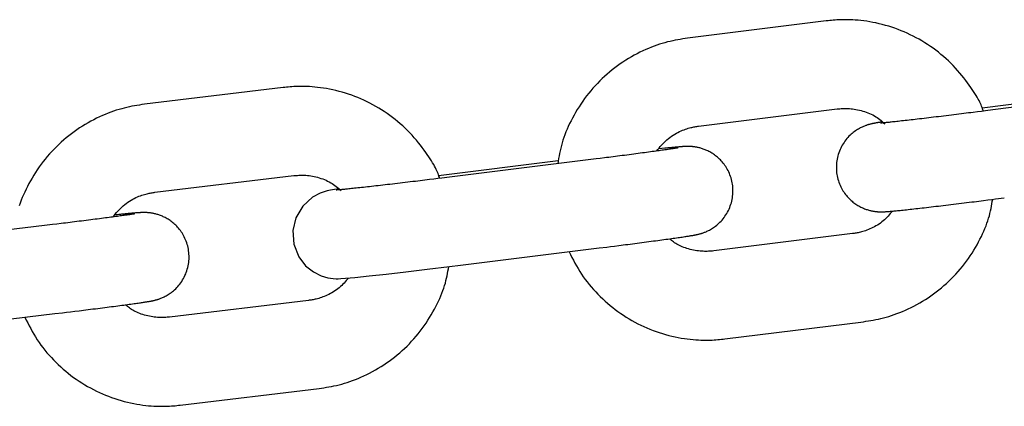
# Model space of a CAD drawing. Extents: x -8963 to 3042, y -1199 to 2396.
# Drawn here: x -5197 to -5131, y 1091 to 1117 of the extents above; entities that cross this region are included whole.
import ezdxf

# ---------------------------------------------------------------- set-up
doc = ezdxf.new("R2010")
doc.units = 0

msp = doc.modelspace()

# ---------------------------------------------------------------- linework, layer by layer
at = {"color": 7, "linetype": 'Continuous'}
for p, q in [((-5142.877, 1116.667), (-5152.251, 1115.501)), ((-5179.589, 1112.157), (-5188.968, 1111.03)), ((-5124.259, 1111.794), (-5132.346, 1110.755)), ((-5122.244, 1111.854), (-5131.613, 1110.649)), ((-5151.51, 1109.547), (-5142.137, 1110.713)), ((-5160.992, 1107.205), (-5169.081, 1106.199)), ((-5158.976, 1107.262), (-5168.35, 1106.096)), ((-5188.252, 1105.073), (-5178.873, 1106.2)), ((-5195.726, 1102.823), (-5205.105, 1101.695)), ((-5141.108, 1102.276), (-5150.482, 1101.11)), ((-5167.609, 1100.142), (-5158.235, 1101.308)), ((-5177.879, 1097.76), (-5187.257, 1096.633)), ((-5204.389, 1095.738), (-5195.01, 1096.866)), ((-5149.741, 1095.156), (-5140.367, 1096.322)), ((-5186.541, 1090.676), (-5177.163, 1091.803))]:
    msp.add_line(p, q, dxfattribs=at)
for points in [[(-5132.263, 1110.566), (-5132.291, 1110.646), (-5132.319, 1110.726), (-5132.348, 1110.809), (-5132.381, 1110.893), (-5132.417, 1110.982), (-5132.457, 1111.074), (-5132.503, 1111.171), (-5132.554, 1111.274), (-5132.613, 1111.384), (-5132.679, 1111.5), (-5132.752, 1111.622), (-5132.832, 1111.75), (-5132.919, 1111.885), (-5133.013, 1112.026), (-5133.114, 1112.172), (-5133.221, 1112.324), (-5133.336, 1112.481), (-5133.457, 1112.643), (-5133.585, 1112.808), (-5133.718, 1112.974), (-5133.857, 1113.142), (-5134.001, 1113.31), (-5134.15, 1113.476), (-5134.303, 1113.64), (-5134.46, 1113.8), (-5134.622, 1113.956), (-5134.787, 1114.109), (-5134.955, 1114.258), (-5135.127, 1114.403), (-5135.302, 1114.545), (-5135.48, 1114.682), (-5135.661, 1114.816), (-5135.845, 1114.945), (-5136.032, 1115.071), (-5136.221, 1115.192), (-5136.413, 1115.309), (-5136.607, 1115.422), (-5136.804, 1115.531), (-5137.003, 1115.635), (-5137.204, 1115.735), (-5137.407, 1115.83), (-5137.612, 1115.921), (-5137.82, 1116.007), (-5138.028, 1116.089), (-5138.239, 1116.166), (-5138.45, 1116.238), (-5138.663, 1116.305), (-5138.877, 1116.367), (-5139.092, 1116.425), (-5139.306, 1116.478), (-5139.52, 1116.526), (-5139.731, 1116.569), (-5139.941, 1116.607), (-5140.146, 1116.64), (-5140.347, 1116.669), (-5140.544, 1116.693), (-5140.734, 1116.712), (-5140.918, 1116.727), (-5141.095, 1116.738), (-5141.267, 1116.745), (-5141.431, 1116.75), (-5141.59, 1116.751), (-5141.742, 1116.749), (-5141.887, 1116.745), (-5142.025, 1116.74), (-5142.158, 1116.732), (-5142.286, 1116.724), (-5142.409, 1116.714), (-5142.529, 1116.703), (-5142.646, 1116.691), (-5142.762, 1116.679), (-5142.877, 1116.667)], [(-5152.251, 1115.501), (-5152.417, 1115.475), (-5152.583, 1115.448), (-5152.75, 1115.42), (-5152.917, 1115.39), (-5153.086, 1115.358), (-5153.257, 1115.323), (-5153.43, 1115.284), (-5153.604, 1115.242), (-5153.782, 1115.194), (-5153.962, 1115.142), (-5154.144, 1115.085), (-5154.328, 1115.023), (-5154.515, 1114.956), (-5154.703, 1114.884), (-5154.893, 1114.807), (-5155.085, 1114.724), (-5155.278, 1114.636), (-5155.471, 1114.542), (-5155.666, 1114.444), (-5155.86, 1114.341), (-5156.053, 1114.232), (-5156.245, 1114.119), (-5156.436, 1114.002), (-5156.624, 1113.88), (-5156.81, 1113.754), (-5156.992, 1113.624), (-5157.172, 1113.49), (-5157.349, 1113.352), (-5157.523, 1113.209), (-5157.694, 1113.064), (-5157.862, 1112.914), (-5158.026, 1112.761), (-5158.187, 1112.604), (-5158.344, 1112.444), (-5158.498, 1112.28), (-5158.649, 1112.113), (-5158.795, 1111.942), (-5158.938, 1111.769), (-5159.077, 1111.592), (-5159.212, 1111.412), (-5159.342, 1111.23), (-5159.468, 1111.045), (-5159.59, 1110.857), (-5159.708, 1110.668), (-5159.821, 1110.479), (-5159.929, 1110.288), (-5160.033, 1110.097), (-5160.132, 1109.907), (-5160.226, 1109.717), (-5160.315, 1109.528), (-5160.399, 1109.34), (-5160.477, 1109.153), (-5160.55, 1108.967), (-5160.618, 1108.783), (-5160.679, 1108.6), (-5160.735, 1108.418), (-5160.785, 1108.238), (-5160.83, 1108.06), (-5160.871, 1107.882), (-5160.907, 1107.706), (-5160.941, 1107.531), (-5160.972, 1107.356), (-5161.002, 1107.181), (-5161.031, 1107.007)], [(-5169.002, 1106.016), (-5169.029, 1106.095), (-5169.056, 1106.176), (-5169.085, 1106.258), (-5169.117, 1106.343), (-5169.153, 1106.431), (-5169.193, 1106.523), (-5169.238, 1106.62), (-5169.289, 1106.723), (-5169.348, 1106.833), (-5169.413, 1106.949), (-5169.485, 1107.072), (-5169.565, 1107.2), (-5169.651, 1107.335), (-5169.744, 1107.476), (-5169.844, 1107.622), (-5169.952, 1107.775), (-5170.066, 1107.932), (-5170.186, 1108.095), (-5170.313, 1108.26), (-5170.446, 1108.427), (-5170.584, 1108.596), (-5170.727, 1108.764), (-5170.875, 1108.931), (-5171.028, 1109.095), (-5171.184, 1109.256), (-5171.345, 1109.413), (-5171.509, 1109.567), (-5171.677, 1109.716), (-5171.849, 1109.862), (-5172.023, 1110.004), (-5172.201, 1110.142), (-5172.381, 1110.277), (-5172.565, 1110.407), (-5172.751, 1110.533), (-5172.94, 1110.655), (-5173.131, 1110.773), (-5173.325, 1110.887), (-5173.521, 1110.996), (-5173.719, 1111.101), (-5173.92, 1111.202), (-5174.123, 1111.298), (-5174.328, 1111.39), (-5174.535, 1111.477), (-5174.743, 1111.559), (-5174.953, 1111.637), (-5175.164, 1111.71), (-5175.377, 1111.778), (-5175.591, 1111.842), (-5175.805, 1111.9), (-5176.019, 1111.954), (-5176.232, 1112.002), (-5176.444, 1112.046), (-5176.653, 1112.085), (-5176.859, 1112.12), (-5177.06, 1112.149), (-5177.256, 1112.174), (-5177.446, 1112.194), (-5177.63, 1112.21), (-5177.807, 1112.221), (-5177.979, 1112.23), (-5178.143, 1112.234), (-5178.302, 1112.236), (-5178.454, 1112.235), (-5178.599, 1112.232), (-5178.737, 1112.227), (-5178.87, 1112.22), (-5178.998, 1112.212), (-5179.121, 1112.203), (-5179.241, 1112.192), (-5179.359, 1112.181), (-5179.475, 1112.169), (-5179.59, 1112.158)], [(-5188.968, 1111.03), (-5189.134, 1111.005), (-5189.3, 1110.978), (-5189.467, 1110.951), (-5189.635, 1110.922), (-5189.804, 1110.891), (-5189.975, 1110.856), (-5190.147, 1110.818), (-5190.323, 1110.776), (-5190.5, 1110.73), (-5190.68, 1110.679), (-5190.863, 1110.622), (-5191.047, 1110.561), (-5191.234, 1110.495), (-5191.423, 1110.423), (-5191.613, 1110.347), (-5191.805, 1110.265), (-5191.998, 1110.178), (-5192.192, 1110.085), (-5192.387, 1109.987), (-5192.581, 1109.885), (-5192.775, 1109.777), (-5192.968, 1109.665), (-5193.159, 1109.549), (-5193.348, 1109.428), (-5193.534, 1109.302), (-5193.717, 1109.173), (-5193.897, 1109.039), (-5194.075, 1108.902), (-5194.25, 1108.761), (-5194.421, 1108.615), (-5194.589, 1108.466), (-5194.754, 1108.314), (-5194.916, 1108.158), (-5195.074, 1107.998), (-5195.229, 1107.835), (-5195.38, 1107.669), (-5195.527, 1107.499), (-5195.67, 1107.326), (-5195.81, 1107.15), (-5195.945, 1106.97), (-5196.077, 1106.788), (-5196.204, 1106.604), (-5196.326, 1106.417), (-5196.445, 1106.229), (-5196.558, 1106.039), (-5196.668, 1105.849), (-5196.772, 1105.659), (-5196.872, 1105.469), (-5196.966, 1105.279), (-5197.056, 1105.091), (-5197.141, 1104.903), (-5197.22, 1104.717), (-5197.294, 1104.532), (-5197.362, 1104.348), (-5197.424, 1104.165)], [(-5142.137, 1110.713), (-5142.051, 1110.72), (-5141.965, 1110.728), (-5141.878, 1110.734), (-5141.789, 1110.74), (-5141.699, 1110.744), (-5141.607, 1110.746), (-5141.512, 1110.746), (-5141.413, 1110.743), (-5141.312, 1110.737), (-5141.206, 1110.728), (-5141.098, 1110.716), (-5140.988, 1110.701), (-5140.875, 1110.683), (-5140.761, 1110.661), (-5140.645, 1110.635), (-5140.529, 1110.606), (-5140.412, 1110.573), (-5140.294, 1110.537), (-5140.178, 1110.497), (-5140.063, 1110.454), (-5139.95, 1110.407), (-5139.84, 1110.357), (-5139.734, 1110.304), (-5139.631, 1110.247), (-5139.533, 1110.187), (-5139.439, 1110.125), (-5139.349, 1110.06), (-5139.262, 1109.993), (-5139.177, 1109.924), (-5139.094, 1109.854), (-5139.012, 1109.784), (-5138.931, 1109.713)], [(-5131.613, 1110.649), (-5132.125, 1110.583), (-5132.391, 1110.549), (-5132.668, 1110.514), (-5132.96, 1110.477), (-5133.111, 1110.458), (-5133.266, 1110.439), (-5133.423, 1110.419), (-5133.584, 1110.399), (-5133.748, 1110.379), (-5133.914, 1110.358), (-5134.083, 1110.337), (-5134.255, 1110.316), (-5134.427, 1110.295), (-5134.601, 1110.274), (-5134.774, 1110.252), (-5134.948, 1110.231), (-5135.12, 1110.21), (-5135.292, 1110.189), (-5135.461, 1110.169), (-5135.628, 1110.149), (-5135.793, 1110.129), (-5135.955, 1110.11), (-5136.115, 1110.091), (-5136.272, 1110.072), (-5136.427, 1110.054), (-5136.578, 1110.036), (-5136.727, 1110.019), (-5136.872, 1110.002), (-5137.014, 1109.985), (-5137.153, 1109.969), (-5137.288, 1109.954), (-5137.419, 1109.939), (-5137.546, 1109.925), (-5137.669, 1109.911), (-5137.788, 1109.898), (-5137.903, 1109.885), (-5138.013, 1109.873), (-5138.118, 1109.862), (-5138.218, 1109.851), (-5138.313, 1109.841), (-5138.403, 1109.831), (-5138.488, 1109.822), (-5138.566, 1109.814), (-5138.64, 1109.806), (-5138.708, 1109.8), (-5138.771, 1109.793), (-5138.83, 1109.787), (-5138.884, 1109.782), (-5138.933, 1109.778), (-5138.978, 1109.773), (-5139.019, 1109.77), (-5139.057, 1109.767), (-5139.09, 1109.764), (-5139.12, 1109.761), (-5139.167, 1109.758), (-5139.21, 1109.755), (-5139.222, 1109.754), (-5139.224, 1109.753), (-5139.224, 1109.753), (-5139.221, 1109.753), (-5139.219, 1109.753)], [(-5154.347, 1107.864), (-5154.266, 1107.964), (-5154.185, 1108.064), (-5154.102, 1108.164), (-5154.017, 1108.261), (-5153.931, 1108.357), (-5153.841, 1108.451), (-5153.748, 1108.541), (-5153.652, 1108.628), (-5153.551, 1108.712), (-5153.447, 1108.792), (-5153.34, 1108.867), (-5153.231, 1108.939), (-5153.122, 1109.006), (-5153.012, 1109.068), (-5152.903, 1109.126), (-5152.795, 1109.179), (-5152.69, 1109.228), (-5152.587, 1109.271), (-5152.487, 1109.31), (-5152.391, 1109.345), (-5152.298, 1109.377), (-5152.209, 1109.404), (-5152.124, 1109.428), (-5152.043, 1109.449), (-5151.966, 1109.468), (-5151.894, 1109.484), (-5151.824, 1109.497), (-5151.758, 1109.509), (-5151.694, 1109.52), (-5151.632, 1109.529), (-5151.571, 1109.538), (-5151.51, 1109.547)], [(-5139.084, 1109.835), (-5139.166, 1109.822), (-5139.247, 1109.809), (-5139.286, 1109.803), (-5139.324, 1109.797), (-5139.36, 1109.791), (-5139.395, 1109.785), (-5139.428, 1109.779), (-5139.46, 1109.774), (-5139.489, 1109.769), (-5139.518, 1109.763), (-5139.546, 1109.758), (-5139.572, 1109.753), (-5139.598, 1109.748), (-5139.624, 1109.743), (-5139.649, 1109.738), (-5139.675, 1109.733), (-5139.7, 1109.728), (-5139.726, 1109.723), (-5139.751, 1109.717), (-5139.778, 1109.712), (-5139.805, 1109.705), (-5139.832, 1109.699), (-5139.86, 1109.692), (-5139.889, 1109.685), (-5139.92, 1109.677), (-5139.951, 1109.668), (-5139.984, 1109.659), (-5140.018, 1109.649), (-5140.053, 1109.639), (-5140.09, 1109.627), (-5140.129, 1109.614), (-5140.17, 1109.601), (-5140.213, 1109.586), (-5140.258, 1109.569), (-5140.305, 1109.55), (-5140.355, 1109.53), (-5140.407, 1109.507), (-5140.463, 1109.482), (-5140.521, 1109.455), (-5140.581, 1109.424), (-5140.644, 1109.391), (-5140.71, 1109.354), (-5140.777, 1109.315), (-5140.845, 1109.271), (-5140.915, 1109.224), (-5140.986, 1109.174), (-5141.058, 1109.119), (-5141.131, 1109.06), (-5141.203, 1108.997), (-5141.275, 1108.93), (-5141.347, 1108.86), (-5141.417, 1108.785), (-5141.486, 1108.707), (-5141.554, 1108.625), (-5141.619, 1108.539), (-5141.681, 1108.449), (-5141.741, 1108.357), (-5141.798, 1108.261), (-5141.852, 1108.163), (-5141.903, 1108.062), (-5141.95, 1107.959), (-5141.993, 1107.854), (-5142.032, 1107.747), (-5142.068, 1107.639), (-5142.099, 1107.53), (-5142.126, 1107.419), (-5142.149, 1107.307), (-5142.168, 1107.195), (-5142.182, 1107.082), (-5142.192, 1106.968), (-5142.198, 1106.854), (-5142.2, 1106.74), (-5142.197, 1106.626), (-5142.19, 1106.513), (-5142.179, 1106.4), (-5142.164, 1106.289), (-5142.144, 1106.178), (-5142.121, 1106.069), (-5142.093, 1105.961), (-5142.062, 1105.856), (-5142.027, 1105.752), (-5141.989, 1105.65), (-5141.947, 1105.551), (-5141.902, 1105.454), (-5141.855, 1105.36), (-5141.805, 1105.269), (-5141.752, 1105.181), (-5141.697, 1105.096), (-5141.64, 1105.014), (-5141.582, 1104.935), (-5141.522, 1104.859), (-5141.46, 1104.787), (-5141.398, 1104.717), (-5141.334, 1104.651), (-5141.27, 1104.588), (-5141.205, 1104.528), (-5141.14, 1104.471), (-5141.074, 1104.417), (-5141.008, 1104.365), (-5140.942, 1104.317), (-5140.876, 1104.271), (-5140.81, 1104.227), (-5140.744, 1104.187), (-5140.679, 1104.148), (-5140.614, 1104.112), (-5140.549, 1104.079), (-5140.484, 1104.047), (-5140.421, 1104.018), (-5140.357, 1103.99), (-5140.295, 1103.965), (-5140.234, 1103.942), (-5140.173, 1103.92), (-5140.114, 1103.9), (-5140.056, 1103.882), (-5139.999, 1103.866), (-5139.943, 1103.851), (-5139.889, 1103.838), (-5139.836, 1103.826), (-5139.785, 1103.815), (-5139.736, 1103.805), (-5139.689, 1103.797), (-5139.643, 1103.79), (-5139.599, 1103.784), (-5139.557, 1103.778), (-5139.516, 1103.773), (-5139.478, 1103.77), (-5139.442, 1103.766), (-5139.408, 1103.763), (-5139.375, 1103.761), (-5139.345, 1103.759), (-5139.315, 1103.758), (-5139.287, 1103.757), (-5139.26, 1103.756), (-5139.235, 1103.755), (-5139.21, 1103.755), (-5139.185, 1103.754), (-5139.162, 1103.754), (-5139.139, 1103.754), (-5139.116, 1103.755), (-5139.093, 1103.755), (-5139.07, 1103.755), (-5139.047, 1103.756), (-5139.023, 1103.757), (-5138.999, 1103.757), (-5138.974, 1103.758), (-5138.948, 1103.76), (-5138.921, 1103.761), (-5138.893, 1103.762), (-5138.863, 1103.764), (-5138.832, 1103.766), (-5138.799, 1103.768), (-5138.764, 1103.771), (-5138.727, 1103.774), (-5138.687, 1103.777), (-5138.643, 1103.78), (-5138.597, 1103.784), (-5138.546, 1103.788), (-5138.492, 1103.793), (-5138.433, 1103.798), (-5138.37, 1103.804), (-5138.302, 1103.811), (-5138.229, 1103.818), (-5138.151, 1103.825), (-5138.069, 1103.834), (-5137.981, 1103.843), (-5137.887, 1103.852), (-5137.789, 1103.863), (-5137.685, 1103.874), (-5137.576, 1103.885), (-5137.462, 1103.897), (-5137.343, 1103.91), (-5137.221, 1103.924), (-5137.093, 1103.938), (-5136.962, 1103.953), (-5136.828, 1103.968), (-5136.689, 1103.984), (-5136.547, 1104), (-5136.402, 1104.016), (-5136.253, 1104.034), (-5136.102, 1104.051), (-5135.948, 1104.069), (-5135.791, 1104.087), (-5135.631, 1104.106), (-5135.47, 1104.125), (-5135.306, 1104.145), (-5135.139, 1104.165), (-5134.971, 1104.185), (-5134.801, 1104.205), (-5134.628, 1104.226), (-5134.454, 1104.247), (-5134.278, 1104.268), (-5134.101, 1104.29), (-5133.924, 1104.312), (-5133.746, 1104.333), (-5133.57, 1104.355), (-5133.395, 1104.377), (-5133.222, 1104.398), (-5133.053, 1104.419), (-5132.886, 1104.44), (-5132.724, 1104.46), (-5132.565, 1104.48), (-5132.259, 1104.518), (-5131.97, 1104.555), (-5131.699, 1104.589), (-5131.444, 1104.622), (-5130.847, 1104.698)], [(-5152.89, 1108.081), (-5152.906, 1108.078), (-5152.953, 1108.07), (-5152.994, 1108.063), (-5153.02, 1108.058), (-5153.049, 1108.053), (-5153.082, 1108.048), (-5153.119, 1108.042), (-5153.159, 1108.036), (-5153.204, 1108.029), (-5153.252, 1108.021), (-5153.304, 1108.014), (-5153.36, 1108.005), (-5153.421, 1107.996), (-5153.486, 1107.986), (-5153.557, 1107.976), (-5153.631, 1107.965), (-5153.711, 1107.954), (-5153.796, 1107.941), (-5153.886, 1107.929), (-5153.98, 1107.915), (-5154.079, 1107.901), (-5154.182, 1107.887), (-5154.29, 1107.872), (-5154.403, 1107.856), (-5154.519, 1107.84), (-5154.64, 1107.824), (-5154.765, 1107.806), (-5154.894, 1107.789), (-5155.027, 1107.771), (-5155.163, 1107.753), (-5155.303, 1107.734), (-5155.447, 1107.715), (-5155.594, 1107.695), (-5155.744, 1107.676), (-5155.896, 1107.656), (-5156.049, 1107.635), (-5156.205, 1107.615), (-5156.36, 1107.595), (-5156.517, 1107.574), (-5156.672, 1107.554), (-5156.828, 1107.534), (-5156.982, 1107.514), (-5157.135, 1107.495), (-5157.287, 1107.475), (-5157.437, 1107.456), (-5157.585, 1107.437), (-5157.732, 1107.419), (-5157.877, 1107.4), (-5158.159, 1107.365), (-5158.435, 1107.33), (-5158.976, 1107.262)], [(-5158.235, 1101.308), (-5157.721, 1101.373), (-5157.456, 1101.406), (-5157.183, 1101.44), (-5156.898, 1101.476), (-5156.751, 1101.495), (-5156.602, 1101.514), (-5156.45, 1101.533), (-5156.297, 1101.553), (-5156.141, 1101.573), (-5155.984, 1101.593), (-5155.825, 1101.614), (-5155.665, 1101.635), (-5155.505, 1101.655), (-5155.345, 1101.676), (-5155.185, 1101.697), (-5155.026, 1101.718), (-5154.87, 1101.739), (-5154.715, 1101.759), (-5154.563, 1101.78), (-5154.415, 1101.799), (-5154.269, 1101.819), (-5154.126, 1101.838), (-5153.987, 1101.857), (-5153.85, 1101.876), (-5153.717, 1101.894), (-5153.588, 1101.912), (-5153.462, 1101.929), (-5153.339, 1101.946), (-5153.221, 1101.963), (-5153.107, 1101.979), (-5152.998, 1101.994), (-5152.893, 1102.009), (-5152.794, 1102.024), (-5152.7, 1102.037), (-5152.611, 1102.05), (-5152.528, 1102.063), (-5152.45, 1102.074), (-5152.377, 1102.085), (-5152.308, 1102.096), (-5152.244, 1102.106), (-5152.184, 1102.115), (-5152.128, 1102.124), (-5152.076, 1102.133), (-5152.027, 1102.141), (-5151.982, 1102.148), (-5151.939, 1102.156), (-5151.899, 1102.163), (-5151.862, 1102.169), (-5151.827, 1102.176), (-5151.795, 1102.182), (-5151.764, 1102.187), (-5151.735, 1102.193), (-5151.707, 1102.198), (-5151.68, 1102.204), (-5151.653, 1102.209), (-5151.627, 1102.215), (-5151.6, 1102.221), (-5151.574, 1102.227), (-5151.546, 1102.233), (-5151.518, 1102.24), (-5151.488, 1102.248), (-5151.457, 1102.256), (-5151.426, 1102.264), (-5151.392, 1102.274), (-5151.358, 1102.284), (-5151.321, 1102.295), (-5151.283, 1102.307), (-5151.243, 1102.32), (-5151.201, 1102.335), (-5151.156, 1102.351), (-5151.11, 1102.368), (-5151.06, 1102.388), (-5151.008, 1102.41), (-5150.954, 1102.434), (-5150.896, 1102.461), (-5150.835, 1102.49), (-5150.772, 1102.522), (-5150.707, 1102.558), (-5150.64, 1102.597), (-5150.571, 1102.639), (-5150.501, 1102.685), (-5150.429, 1102.735), (-5150.357, 1102.789), (-5150.284, 1102.847), (-5150.21, 1102.909), (-5150.137, 1102.975), (-5150.065, 1103.045), (-5149.993, 1103.119), (-5149.923, 1103.197), (-5149.855, 1103.278), (-5149.789, 1103.364), (-5149.725, 1103.452), (-5149.664, 1103.545), (-5149.605, 1103.64), (-5149.55, 1103.738), (-5149.498, 1103.838), (-5149.45, 1103.941), (-5149.406, 1104.046), (-5149.365, 1104.153), (-5149.328, 1104.261), (-5149.296, 1104.371), (-5149.268, 1104.481), (-5149.244, 1104.593), (-5149.224, 1104.706), (-5149.208, 1104.819), (-5149.197, 1104.933), (-5149.19, 1105.047), (-5149.187, 1105.161), (-5149.189, 1105.275), (-5149.195, 1105.388), (-5149.205, 1105.501), (-5149.219, 1105.613), (-5149.237, 1105.724), (-5149.26, 1105.834), (-5149.286, 1105.941), (-5149.317, 1106.048), (-5149.351, 1106.152), (-5149.389, 1106.254), (-5149.429, 1106.354), (-5149.473, 1106.451), (-5149.52, 1106.546), (-5149.57, 1106.637), (-5149.621, 1106.726), (-5149.676, 1106.812), (-5149.732, 1106.895), (-5149.79, 1106.974), (-5149.85, 1107.051), (-5149.911, 1107.124), (-5149.973, 1107.194), (-5150.036, 1107.261), (-5150.1, 1107.325), (-5150.164, 1107.386), (-5150.229, 1107.443), (-5150.294, 1107.498), (-5150.36, 1107.55), (-5150.426, 1107.599), (-5150.492, 1107.646), (-5150.558, 1107.69), (-5150.623, 1107.731), (-5150.689, 1107.77), (-5150.754, 1107.807), (-5150.819, 1107.841), (-5150.883, 1107.873), (-5150.947, 1107.903), (-5151.01, 1107.931), (-5151.072, 1107.956), (-5151.134, 1107.98), (-5151.194, 1108.002), (-5151.254, 1108.023), (-5151.312, 1108.041), (-5151.369, 1108.058), (-5151.425, 1108.073), (-5151.479, 1108.087), (-5151.532, 1108.1), (-5151.583, 1108.111), (-5151.632, 1108.121), (-5151.68, 1108.129), (-5151.726, 1108.137), (-5151.771, 1108.143), (-5151.813, 1108.149), (-5151.853, 1108.154), (-5151.892, 1108.158), (-5151.928, 1108.162), (-5151.963, 1108.165), (-5151.995, 1108.167), (-5152.026, 1108.169), (-5152.056, 1108.171), (-5152.084, 1108.172), (-5152.111, 1108.173), (-5152.136, 1108.174), (-5152.161, 1108.174), (-5152.185, 1108.175), (-5152.208, 1108.175), (-5152.231, 1108.175), (-5152.254, 1108.175), (-5152.276, 1108.175), (-5152.298, 1108.174), (-5152.321, 1108.174), (-5152.344, 1108.173), (-5152.367, 1108.173), (-5152.392, 1108.172), (-5152.416, 1108.171), (-5152.442, 1108.17), (-5152.47, 1108.168), (-5152.498, 1108.167), (-5152.528, 1108.165), (-5152.56, 1108.163), (-5152.593, 1108.161), (-5152.629, 1108.158), (-5152.667, 1108.156), (-5152.708, 1108.153), (-5152.751, 1108.149), (-5152.797, 1108.145), (-5152.847, 1108.141), (-5152.9, 1108.137), (-5152.957, 1108.132), (-5153.017, 1108.126), (-5153.082, 1108.12), (-5153.152, 1108.114), (-5153.227, 1108.107), (-5153.307, 1108.099), (-5153.392, 1108.091), (-5153.483, 1108.081), (-5153.579, 1108.071), (-5153.68, 1108.061), (-5153.784, 1108.05), (-5154, 1108.027), (-5154.222, 1108.004)], [(-5178.873, 1106.2), (-5178.788, 1106.208), (-5178.702, 1106.215), (-5178.615, 1106.221), (-5178.526, 1106.226), (-5178.436, 1106.23), (-5178.344, 1106.231), (-5178.248, 1106.231), (-5178.15, 1106.228), (-5178.048, 1106.222), (-5177.943, 1106.212), (-5177.835, 1106.2), (-5177.725, 1106.184), (-5177.612, 1106.165), (-5177.498, 1106.143), (-5177.383, 1106.117), (-5177.266, 1106.087), (-5177.149, 1106.054), (-5177.032, 1106.017), (-5176.916, 1105.977), (-5176.801, 1105.933), (-5176.688, 1105.886), (-5176.579, 1105.835), (-5176.472, 1105.781), (-5176.37, 1105.724), (-5176.272, 1105.664), (-5176.179, 1105.601), (-5176.089, 1105.536), (-5176.002, 1105.468), (-5175.917, 1105.4), (-5175.834, 1105.329), (-5175.753, 1105.259), (-5175.672, 1105.187)], [(-5168.35, 1106.096), (-5168.863, 1106.033), (-5169.129, 1106), (-5169.406, 1105.966), (-5169.698, 1105.93), (-5170.004, 1105.893), (-5170.162, 1105.874), (-5170.322, 1105.855), (-5170.486, 1105.835), (-5170.653, 1105.815), (-5170.822, 1105.795), (-5170.993, 1105.774), (-5171.166, 1105.754), (-5171.34, 1105.733), (-5171.513, 1105.712), (-5171.687, 1105.692), (-5171.86, 1105.672), (-5172.031, 1105.652), (-5172.2, 1105.632), (-5172.368, 1105.612), (-5172.533, 1105.593), (-5172.695, 1105.574), (-5172.855, 1105.556), (-5173.013, 1105.538), (-5173.167, 1105.52), (-5173.319, 1105.503), (-5173.468, 1105.486), (-5173.613, 1105.47), (-5173.755, 1105.454), (-5173.894, 1105.439), (-5174.029, 1105.424), (-5174.16, 1105.409), (-5174.288, 1105.395), (-5174.411, 1105.382), (-5174.53, 1105.369), (-5174.645, 1105.357), (-5174.755, 1105.345), (-5174.86, 1105.334), (-5174.961, 1105.324), (-5175.056, 1105.314), (-5175.146, 1105.304), (-5175.231, 1105.296), (-5175.31, 1105.288), (-5175.384, 1105.281), (-5175.452, 1105.274), (-5175.516, 1105.268), (-5175.574, 1105.262), (-5175.629, 1105.257), (-5175.678, 1105.252), (-5175.724, 1105.248), (-5175.765, 1105.245), (-5175.803, 1105.242), (-5175.836, 1105.239), (-5175.866, 1105.237), (-5175.914, 1105.233), (-5175.964, 1105.23), (-5175.971, 1105.229), (-5175.972, 1105.229), (-5175.969, 1105.229), (-5175.966, 1105.229)], [(-5191.094, 1103.404), (-5191.012, 1103.504), (-5190.93, 1103.604), (-5190.847, 1103.703), (-5190.762, 1103.8), (-5190.675, 1103.895), (-5190.586, 1103.988), (-5190.493, 1104.078), (-5190.396, 1104.165), (-5190.295, 1104.248), (-5190.191, 1104.327), (-5190.084, 1104.402), (-5189.975, 1104.472), (-5189.865, 1104.539), (-5189.755, 1104.601), (-5189.646, 1104.658), (-5189.538, 1104.711), (-5189.432, 1104.759), (-5189.33, 1104.802), (-5189.23, 1104.841), (-5189.133, 1104.875), (-5189.04, 1104.906), (-5188.951, 1104.933), (-5188.866, 1104.957), (-5188.785, 1104.978), (-5188.708, 1104.996), (-5188.635, 1105.012), (-5188.566, 1105.025), (-5188.5, 1105.037), (-5188.436, 1105.047), (-5188.374, 1105.056), (-5188.313, 1105.065), (-5188.252, 1105.073)], [(-5175.822, 1105.308), (-5176.114, 1105.264), (-5176.391, 1105.215), (-5176.62, 1105.165), (-5176.809, 1105.113), (-5177.09, 1105.013), (-5177.603, 1104.741), (-5178.265, 1104.146), (-5178.739, 1103.347), (-5178.942, 1102.484), (-5178.876, 1101.561), (-5178.538, 1100.713), (-5178.068, 1100.107), (-5177.545, 1099.691), (-5177.027, 1099.432), (-5176.562, 1099.295), (-5176.203, 1099.242), (-5176.004, 1099.231), (-5175.859, 1099.23), (-5175.687, 1099.236), (-5175.378, 1099.256), (-5174.735, 1099.316), (-5173.774, 1099.416), (-5172.622, 1099.544), (-5171.301, 1099.696), (-5169.858, 1099.867), (-5168.355, 1100.05), (-5167.609, 1100.142)], [(-5140.367, 1096.322), (-5140.201, 1096.349), (-5140.035, 1096.375), (-5139.869, 1096.403), (-5139.701, 1096.433), (-5139.532, 1096.465), (-5139.361, 1096.5), (-5139.189, 1096.539), (-5139.014, 1096.582), (-5138.836, 1096.629), (-5138.656, 1096.681), (-5138.474, 1096.738), (-5138.29, 1096.8), (-5138.103, 1096.867), (-5137.915, 1096.939), (-5137.725, 1097.017), (-5137.534, 1097.099), (-5137.341, 1097.187), (-5137.147, 1097.281), (-5136.953, 1097.379), (-5136.759, 1097.483), (-5136.565, 1097.591), (-5136.373, 1097.704), (-5136.183, 1097.821), (-5135.994, 1097.943), (-5135.809, 1098.069), (-5135.626, 1098.199), (-5135.446, 1098.333), (-5135.269, 1098.472), (-5135.095, 1098.614), (-5134.924, 1098.76), (-5134.757, 1098.909), (-5134.592, 1099.062), (-5134.431, 1099.219), (-5134.274, 1099.38), (-5134.12, 1099.543), (-5133.969, 1099.71), (-5133.823, 1099.881), (-5133.68, 1100.054), (-5133.541, 1100.231), (-5133.407, 1100.411), (-5133.276, 1100.593), (-5133.15, 1100.779), (-5133.028, 1100.965), (-5132.911, 1101.153), (-5132.799, 1101.342), (-5132.691, 1101.531), (-5132.589, 1101.718), (-5132.491, 1101.905), (-5132.399, 1102.09), (-5132.312, 1102.273), (-5132.23, 1102.453), (-5132.154, 1102.632), (-5132.083, 1102.808), (-5132.018, 1102.982), (-5131.959, 1103.153), (-5131.906, 1103.321), (-5131.858, 1103.487), (-5131.816, 1103.65), (-5131.778, 1103.812), (-5131.744, 1103.971), (-5131.713, 1104.129), (-5131.684, 1104.286), (-5131.657, 1104.442), (-5131.63, 1104.598)], [(-5189.631, 1103.615), (-5189.645, 1103.612), (-5189.688, 1103.605), (-5189.728, 1103.598), (-5189.753, 1103.594), (-5189.781, 1103.59), (-5189.813, 1103.585), (-5189.849, 1103.579), (-5189.888, 1103.573), (-5189.931, 1103.567), (-5189.978, 1103.56), (-5190.029, 1103.552), (-5190.084, 1103.544), (-5190.143, 1103.536), (-5190.207, 1103.526), (-5190.276, 1103.517), (-5190.35, 1103.506), (-5190.428, 1103.495), (-5190.512, 1103.484), (-5190.6, 1103.471), (-5190.693, 1103.459), (-5190.791, 1103.445), (-5190.893, 1103.431), (-5191, 1103.417), (-5191.111, 1103.402), (-5191.226, 1103.387), (-5191.346, 1103.371), (-5191.47, 1103.354), (-5191.598, 1103.338), (-5191.73, 1103.32), (-5191.865, 1103.303), (-5192.004, 1103.285), (-5192.147, 1103.266), (-5192.293, 1103.248), (-5192.442, 1103.229), (-5192.593, 1103.209), (-5192.746, 1103.19), (-5192.901, 1103.17), (-5193.057, 1103.151), (-5193.213, 1103.131), (-5193.37, 1103.111), (-5193.526, 1103.092), (-5193.681, 1103.073), (-5193.836, 1103.053), (-5193.989, 1103.034), (-5194.142, 1103.016), (-5194.293, 1102.997), (-5194.443, 1102.979), (-5194.59, 1102.96), (-5194.881, 1102.925), (-5195.166, 1102.89), (-5195.726, 1102.823)], [(-5195.01, 1096.866), (-5194.496, 1096.928), (-5194.231, 1096.96), (-5193.958, 1096.993), (-5193.672, 1097.028), (-5193.377, 1097.064), (-5193.225, 1097.083), (-5193.071, 1097.102), (-5192.916, 1097.122), (-5192.758, 1097.141), (-5192.6, 1097.161), (-5192.44, 1097.181), (-5192.279, 1097.201), (-5192.119, 1097.221), (-5191.959, 1097.242), (-5191.801, 1097.262), (-5191.644, 1097.282), (-5191.489, 1097.302), (-5191.338, 1097.321), (-5191.189, 1097.34), (-5191.043, 1097.359), (-5190.9, 1097.378), (-5190.761, 1097.396), (-5190.624, 1097.414), (-5190.491, 1097.432), (-5190.362, 1097.449), (-5190.236, 1097.466), (-5190.114, 1097.482), (-5189.995, 1097.498), (-5189.881, 1097.514), (-5189.772, 1097.529), (-5189.667, 1097.543), (-5189.568, 1097.557), (-5189.474, 1097.57), (-5189.385, 1097.583), (-5189.302, 1097.595), (-5189.224, 1097.606), (-5189.151, 1097.617), (-5189.082, 1097.627), (-5189.018, 1097.637), (-5188.958, 1097.646), (-5188.902, 1097.654), (-5188.85, 1097.663), (-5188.801, 1097.67), (-5188.756, 1097.678), (-5188.713, 1097.685), (-5188.674, 1097.691), (-5188.637, 1097.698), (-5188.602, 1097.704), (-5188.57, 1097.709), (-5188.539, 1097.715), (-5188.51, 1097.72), (-5188.483, 1097.726), (-5188.456, 1097.731), (-5188.429, 1097.736), (-5188.404, 1097.741), (-5188.378, 1097.747), (-5188.351, 1097.753), (-5188.324, 1097.759), (-5188.296, 1097.766), (-5188.267, 1097.773), (-5188.237, 1097.78), (-5188.206, 1097.789), (-5188.174, 1097.797), (-5188.14, 1097.807), (-5188.104, 1097.818), (-5188.066, 1097.829), (-5188.027, 1097.842), (-5187.986, 1097.855), (-5187.942, 1097.871), (-5187.896, 1097.888), (-5187.847, 1097.907), (-5187.795, 1097.928), (-5187.741, 1097.951), (-5187.683, 1097.977), (-5187.623, 1098.006), (-5187.56, 1098.037), (-5187.495, 1098.072), (-5187.427, 1098.11), (-5187.358, 1098.151), (-5187.287, 1098.196), (-5187.215, 1098.245), (-5187.142, 1098.299), (-5187.068, 1098.356), (-5186.994, 1098.417), (-5186.92, 1098.483), (-5186.847, 1098.552), (-5186.774, 1098.625), (-5186.703, 1098.702), (-5186.634, 1098.784), (-5186.566, 1098.869), (-5186.501, 1098.957), (-5186.439, 1099.049), (-5186.38, 1099.144), (-5186.323, 1099.242), (-5186.27, 1099.342), (-5186.221, 1099.445), (-5186.175, 1099.55), (-5186.134, 1099.657), (-5186.096, 1099.765), (-5186.063, 1099.875), (-5186.033, 1099.986), (-5186.008, 1100.098), (-5185.987, 1100.21), (-5185.971, 1100.324), (-5185.958, 1100.438), (-5185.95, 1100.552), (-5185.947, 1100.666), (-5185.947, 1100.78), (-5185.952, 1100.894), (-5185.961, 1101.007), (-5185.975, 1101.119), (-5185.992, 1101.23), (-5186.014, 1101.34), (-5186.04, 1101.448), (-5186.069, 1101.554), (-5186.103, 1101.659), (-5186.139, 1101.762), (-5186.179, 1101.862), (-5186.223, 1101.96), (-5186.269, 1102.055), (-5186.318, 1102.147), (-5186.369, 1102.236), (-5186.423, 1102.323), (-5186.478, 1102.406), (-5186.536, 1102.486), (-5186.595, 1102.563), (-5186.656, 1102.637), (-5186.718, 1102.708), (-5186.78, 1102.775), (-5186.844, 1102.84), (-5186.908, 1102.901), (-5186.973, 1102.959), (-5187.038, 1103.014), (-5187.103, 1103.067), (-5187.169, 1103.117), (-5187.234, 1103.164), (-5187.3, 1103.208), (-5187.366, 1103.25), (-5187.431, 1103.289), (-5187.496, 1103.327), (-5187.561, 1103.361), (-5187.625, 1103.394), (-5187.689, 1103.424), (-5187.752, 1103.452), (-5187.814, 1103.479), (-5187.875, 1103.503), (-5187.936, 1103.526), (-5187.995, 1103.546), (-5188.054, 1103.565), (-5188.111, 1103.582), (-5188.166, 1103.598), (-5188.221, 1103.612), (-5188.274, 1103.625), (-5188.325, 1103.637), (-5188.375, 1103.647), (-5188.423, 1103.656), (-5188.469, 1103.663), (-5188.514, 1103.67), (-5188.556, 1103.676), (-5188.597, 1103.681), (-5188.635, 1103.686), (-5188.672, 1103.69), (-5188.706, 1103.693), (-5188.739, 1103.695), (-5188.77, 1103.698), (-5188.8, 1103.699), (-5188.828, 1103.701), (-5188.855, 1103.702), (-5188.881, 1103.703), (-5188.905, 1103.703), (-5188.929, 1103.704), (-5188.952, 1103.704), (-5188.974, 1103.704), (-5188.996, 1103.704), (-5189.018, 1103.704), (-5189.04, 1103.704), (-5189.062, 1103.704), (-5189.085, 1103.703), (-5189.107, 1103.703), (-5189.131, 1103.702), (-5189.155, 1103.701), (-5189.18, 1103.7), (-5189.206, 1103.699), (-5189.233, 1103.698), (-5189.262, 1103.696), (-5189.292, 1103.694), (-5189.324, 1103.692), (-5189.358, 1103.69), (-5189.395, 1103.688), (-5189.434, 1103.685), (-5189.477, 1103.682), (-5189.523, 1103.678), (-5189.572, 1103.674), (-5189.626, 1103.67), (-5189.684, 1103.665), (-5189.744, 1103.659), (-5189.807, 1103.654), (-5189.872, 1103.648), (-5189.938, 1103.642), (-5190.005, 1103.636), (-5190.073, 1103.63), (-5190.139, 1103.623), (-5190.206, 1103.617), (-5190.271, 1103.611), (-5190.335, 1103.605), (-5190.398, 1103.599), (-5190.459, 1103.593), (-5190.518, 1103.587), (-5190.575, 1103.581), (-5190.63, 1103.576), (-5190.683, 1103.57), (-5190.783, 1103.56), (-5190.971, 1103.54)], [(-5138.412, 1103.802), (-5138.483, 1103.715), (-5138.554, 1103.63), (-5138.626, 1103.544), (-5138.7, 1103.46), (-5138.777, 1103.377), (-5138.857, 1103.296), (-5138.94, 1103.217), (-5139.028, 1103.14), (-5139.12, 1103.066), (-5139.216, 1102.995), (-5139.316, 1102.927), (-5139.418, 1102.862), (-5139.521, 1102.8), (-5139.626, 1102.742), (-5139.73, 1102.688), (-5139.834, 1102.638), (-5139.936, 1102.592), (-5140.036, 1102.55), (-5140.134, 1102.512), (-5140.229, 1102.478), (-5140.321, 1102.447), (-5140.41, 1102.419), (-5140.495, 1102.395), (-5140.576, 1102.374), (-5140.652, 1102.356), (-5140.725, 1102.34), (-5140.794, 1102.326), (-5140.86, 1102.314), (-5140.924, 1102.303), (-5140.986, 1102.294), (-5141.047, 1102.285), (-5141.108, 1102.276)], [(-5150.482, 1101.11), (-5150.567, 1101.103), (-5150.653, 1101.095), (-5150.74, 1101.089), (-5150.829, 1101.083), (-5150.919, 1101.079), (-5151.011, 1101.077), (-5151.106, 1101.078), (-5151.205, 1101.081), (-5151.306, 1101.087), (-5151.411, 1101.096), (-5151.518, 1101.108), (-5151.627, 1101.123), (-5151.738, 1101.141), (-5151.85, 1101.162), (-5151.962, 1101.185), (-5152.074, 1101.212), (-5152.185, 1101.241), (-5152.295, 1101.274), (-5152.403, 1101.308), (-5152.509, 1101.345), (-5152.611, 1101.385), (-5152.709, 1101.427), (-5152.804, 1101.47), (-5152.893, 1101.516), (-5152.976, 1101.564), (-5153.055, 1101.613), (-5153.129, 1101.664), (-5153.2, 1101.716), (-5153.268, 1101.768), (-5153.333, 1101.822), (-5153.398, 1101.876), (-5153.461, 1101.93)], [(-5160.265, 1101.056), (-5160.167, 1100.863), (-5160.068, 1100.671), (-5159.968, 1100.479), (-5159.866, 1100.289), (-5159.761, 1100.099), (-5159.653, 1099.912), (-5159.541, 1099.727), (-5159.424, 1099.544), (-5159.301, 1099.363), (-5159.174, 1099.186), (-5159.041, 1099.011), (-5158.904, 1098.839), (-5158.762, 1098.67), (-5158.615, 1098.503), (-5158.465, 1098.339), (-5158.311, 1098.179), (-5158.153, 1098.021), (-5157.992, 1097.866), (-5157.828, 1097.714), (-5157.66, 1097.565), (-5157.489, 1097.42), (-5157.315, 1097.279), (-5157.137, 1097.141), (-5156.957, 1097.007), (-5156.773, 1096.878), (-5156.587, 1096.752), (-5156.398, 1096.631), (-5156.206, 1096.514), (-5156.012, 1096.401), (-5155.815, 1096.292), (-5155.616, 1096.188), (-5155.414, 1096.088), (-5155.211, 1095.993), (-5155.006, 1095.902), (-5154.798, 1095.816), (-5154.59, 1095.735), (-5154.379, 1095.658), (-5154.168, 1095.586), (-5153.955, 1095.518), (-5153.741, 1095.456), (-5153.527, 1095.398), (-5153.312, 1095.345), (-5153.099, 1095.298), (-5152.887, 1095.255), (-5152.678, 1095.216), (-5152.472, 1095.183), (-5152.271, 1095.154), (-5152.075, 1095.13), (-5151.885, 1095.111), (-5151.701, 1095.096), (-5151.523, 1095.085), (-5151.352, 1095.078), (-5151.187, 1095.074), (-5151.028, 1095.073), (-5150.877, 1095.074), (-5150.731, 1095.078), (-5150.593, 1095.083), (-5150.46, 1095.091), (-5150.333, 1095.099), (-5150.209, 1095.109), (-5150.089, 1095.12), (-5149.972, 1095.132), (-5149.856, 1095.144), (-5149.741, 1095.156)], [(-5177.163, 1091.803), (-5176.997, 1091.828), (-5176.831, 1091.855), (-5176.664, 1091.882), (-5176.496, 1091.911), (-5176.327, 1091.942), (-5176.156, 1091.977), (-5175.983, 1092.015), (-5175.808, 1092.057), (-5175.631, 1092.103), (-5175.45, 1092.154), (-5175.268, 1092.211), (-5175.083, 1092.272), (-5174.897, 1092.338), (-5174.708, 1092.409), (-5174.518, 1092.486), (-5174.326, 1092.568), (-5174.133, 1092.655), (-5173.939, 1092.748), (-5173.744, 1092.846), (-5173.55, 1092.948), (-5173.356, 1093.056), (-5173.163, 1093.168), (-5172.972, 1093.284), (-5172.783, 1093.405), (-5172.597, 1093.531), (-5172.414, 1093.66), (-5172.233, 1093.794), (-5172.056, 1093.931), (-5171.881, 1094.072), (-5171.71, 1094.218), (-5171.542, 1094.367), (-5171.377, 1094.519), (-5171.215, 1094.675), (-5171.057, 1094.835), (-5170.902, 1094.998), (-5170.751, 1095.164), (-5170.604, 1095.334), (-5170.46, 1095.507), (-5170.321, 1095.683), (-5170.186, 1095.863), (-5170.054, 1096.045), (-5169.927, 1096.229), (-5169.805, 1096.416), (-5169.687, 1096.603), (-5169.574, 1096.791), (-5169.466, 1096.979), (-5169.362, 1097.167), (-5169.264, 1097.353), (-5169.171, 1097.538), (-5169.083, 1097.72), (-5169, 1097.901), (-5168.923, 1098.079), (-5168.852, 1098.255), (-5168.786, 1098.429), (-5168.726, 1098.6), (-5168.672, 1098.768), (-5168.624, 1098.934), (-5168.581, 1099.097), (-5168.543, 1099.258), (-5168.508, 1099.418), (-5168.476, 1099.576), (-5168.446, 1099.733), (-5168.418, 1099.89), (-5168.391, 1100.046)], [(-5175.176, 1099.275), (-5175.247, 1099.189), (-5175.319, 1099.103), (-5175.391, 1099.018), (-5175.466, 1098.934), (-5175.543, 1098.852), (-5175.623, 1098.771), (-5175.707, 1098.692), (-5175.795, 1098.616), (-5175.887, 1098.542), (-5175.984, 1098.471), (-5176.084, 1098.403), (-5176.186, 1098.338), (-5176.29, 1098.277), (-5176.394, 1098.22), (-5176.499, 1098.166), (-5176.603, 1098.116), (-5176.705, 1098.071), (-5176.806, 1098.029), (-5176.904, 1097.992), (-5176.999, 1097.958), (-5177.092, 1097.927), (-5177.18, 1097.9), (-5177.265, 1097.876), (-5177.346, 1097.855), (-5177.423, 1097.837), (-5177.495, 1097.821), (-5177.565, 1097.808), (-5177.631, 1097.796), (-5177.695, 1097.786), (-5177.757, 1097.777), (-5177.818, 1097.768), (-5177.879, 1097.76)], [(-5187.257, 1096.633), (-5187.343, 1096.625), (-5187.429, 1096.618), (-5187.516, 1096.612), (-5187.605, 1096.607), (-5187.695, 1096.603), (-5187.787, 1096.602), (-5187.882, 1096.602), (-5187.98, 1096.606), (-5188.082, 1096.612), (-5188.187, 1096.622), (-5188.294, 1096.634), (-5188.403, 1096.65), (-5188.514, 1096.668), (-5188.625, 1096.689), (-5188.737, 1096.714), (-5188.849, 1096.741), (-5188.96, 1096.771), (-5189.07, 1096.803), (-5189.178, 1096.839), (-5189.284, 1096.876), (-5189.386, 1096.916), (-5189.485, 1096.958), (-5189.579, 1097.003), (-5189.668, 1097.049), (-5189.751, 1097.097), (-5189.83, 1097.147), (-5189.904, 1097.198), (-5189.975, 1097.25), (-5190.042, 1097.303), (-5190.108, 1097.357), (-5190.172, 1097.412), (-5190.236, 1097.466)], [(-5197.042, 1096.621), (-5196.945, 1096.428), (-5196.847, 1096.235), (-5196.748, 1096.043), (-5196.647, 1095.852), (-5196.542, 1095.662), (-5196.435, 1095.474), (-5196.323, 1095.287), (-5196.207, 1095.104), (-5196.085, 1094.923), (-5195.958, 1094.744), (-5195.826, 1094.569), (-5195.689, 1094.396), (-5195.548, 1094.226), (-5195.402, 1094.059), (-5195.252, 1093.895), (-5195.099, 1093.733), (-5194.942, 1093.575), (-5194.782, 1093.419), (-5194.618, 1093.266), (-5194.45, 1093.117), (-5194.28, 1092.971), (-5194.106, 1092.829), (-5193.929, 1092.691), (-5193.749, 1092.556), (-5193.566, 1092.426), (-5193.381, 1092.3), (-5193.192, 1092.178), (-5193.001, 1092.06), (-5192.807, 1091.946), (-5192.61, 1091.837), (-5192.412, 1091.732), (-5192.211, 1091.631), (-5192.008, 1091.535), (-5191.803, 1091.443), (-5191.596, 1091.356), (-5191.388, 1091.274), (-5191.178, 1091.196), (-5190.966, 1091.123), (-5190.754, 1091.055), (-5190.54, 1090.991), (-5190.326, 1090.933), (-5190.112, 1090.879), (-5189.898, 1090.831), (-5189.687, 1090.787), (-5189.478, 1090.748), (-5189.272, 1090.713), (-5189.071, 1090.684), (-5188.875, 1090.659), (-5188.685, 1090.639), (-5188.501, 1090.623), (-5188.323, 1090.612), (-5188.152, 1090.603), (-5187.987, 1090.599), (-5187.829, 1090.597), (-5187.677, 1090.598), (-5187.532, 1090.601), (-5187.393, 1090.606), (-5187.261, 1090.613), (-5187.133, 1090.621), (-5187.01, 1090.63), (-5186.89, 1090.641), (-5186.772, 1090.652), (-5186.656, 1090.664), (-5186.541, 1090.676)]]:
    msp.add_lwpolyline(points, dxfattribs=at)

doc.saveas('drawing.dxf')
